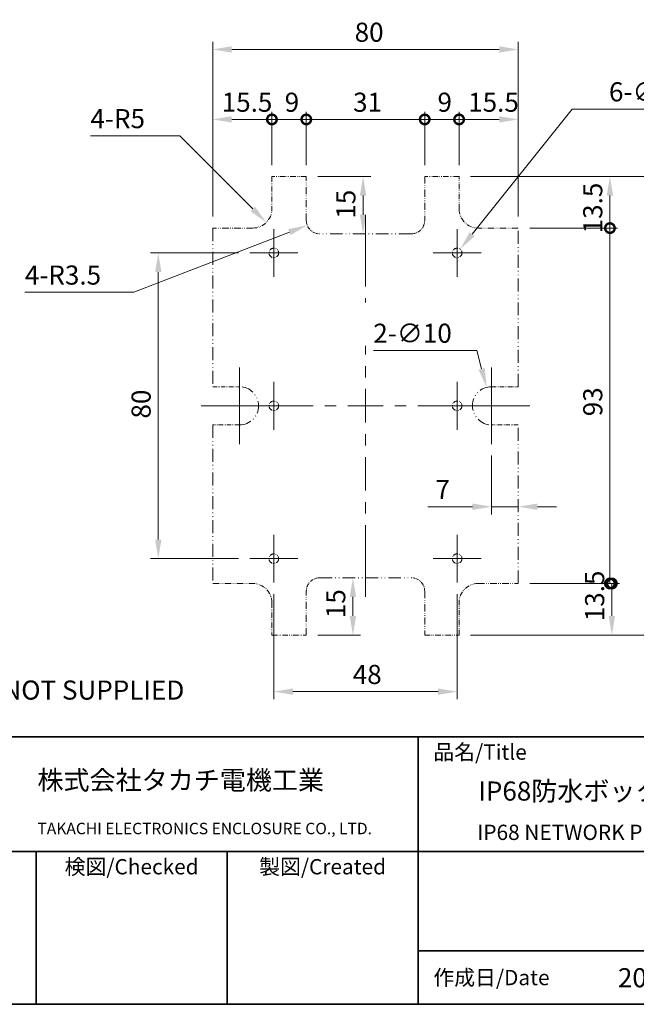
# Model space of a CAD drawing. Units: millimetres. Extents: x 22 to 2984, y 12 to 574.
# Drawn here: x 2668 to 2829, y 12 to 270 of the extents above; entities that cross this region are included whole.
import ezdxf
from ezdxf.enums import TextEntityAlignment as Align

# ---------------------------------------------------------------- set-up
doc = ezdxf.new("R2010")
doc.units = ezdxf.units.MM
doc.header["$LTSCALE"] = 1.5
doc.linetypes.add('DASH_DOUBLE_DOT', pattern=[0.43979999999999997, 0.24, -0.06, 0.0098, -0.06, 0.01, -0.06])
doc.layers.get('Defpoints').update_dxf_attribs({"lineweight": 25})
for name, color, linetype, lineweight in [('Border (ISO)', 7, 'Continuous', 35), ('Center Mark (ISO)', 131, 'Continuous', 18), ('Centerline (ISO)', 131, 'Continuous', 18), ('Dimension (ISO)', 7, 'Continuous', 18), ('Dimension (ISO) @ 1', 7, 'Continuous', 18), ('Symbol (ISO) @ 1', 7, 'Continuous', 18), ('Title (ISO)', 7, 'Continuous', 35), ('Visible (ISO)', 7, 'Continuous', 35)]:
    doc.layers.add(name, color=color, linetype=linetype, lineweight=lineweight)
doc.styles.add('Note Text (TK)', font='txt')
doc.styles.add('文字スタイル67', font='arial.ttf')
doc.dimstyles.new('Default - Method 1b (TK)', dxfattribs={"dimscale": 1.5, "dimtxt": 2.5, "dimasz": 2.5, "dimexe": 1, "dimexo": 1.499999999999999, "dimgap": 1, "dimtad": 1, "dimtoh": 1, "dimrnd": 1e-08, "dimdsep": 46, "dimtxsty": 'Note Text (TK)', "dimcen": 0.09, "dimdle": 5, "dimclrd": 100, "dimclre": 100, "dimclrt": 7, "dimadec": 1, "dimazin": 1, "dimtfac": 1, "dimtmove": 0, "dimatfit": 3, "dimfxl": 1, "dimtolj": 1, "dimlwd": -1, "dimlwe": -1, "dimarcsym": 0})

# ---------------------------------------------------------------- blocks, each defined once
blk = doc.blocks.new('図面枠 tk図枠')
at = {"layer": 'Border (ISO)'}
blk.add_line((14.50000000000001, 8.000000000000007), (405.4999999999999, 8.000000000000007), dxfattribs=at)
blk = doc.blocks.new('表題欄 tk表題欄')
at = {"layer": 'Title (ISO)'}
for p, q in [((74.70882392282105, 244.052739026017), (255.7088239228211, 244.052739026017)), ((149.7088239228211, 244.052739026017), (149.7088239228211, 209.052739026017)), ((74.70882392282105, 229.052739026017), (230.7088239228211, 229.052739026017)), ((99.70882392282108, 229.052739026017), (99.70882392282108, 209.052739026017)), ((124.708823922821, 229.052739026017), (124.708823922821, 209.052739026017)), ((149.7088239228211, 216.052739026017), (230.7088239228211, 216.052739026017)), ((255.7088239228211, 209.052739026017), (74.70882392282105, 209.052739026017))]:
    blk.add_line(p, q, dxfattribs=at)
at = {"layer": 'Title (ISO)', "color": 1, "char_height": 2.000000029802322, "line_spacing_factor": 1.5, "style": 'Note Text (TK)'}
for s, insert, width, attachment_point in [('\\fＭＳ Ｐゴシック|b0|i0;品名/Title', (151.708823922821, 242.052739026017), 13.06432723999025, 4), ('\\fＭＳ Ｐゴシック|b0|i0;検図/Checked', (112.208823922821, 227.052739026017), 18.32748532295227, 5), ('\\fＭＳ Ｐゴシック|b0|i0;製図/Created', (137.2088239228211, 227.052739026017), 17.47368454933166, 5), ('\\fＭＳ Ｐゴシック|b0|i0;作成日/Date', (151.708823922821, 212.552739026017), 16.39766097068788, 4)]:
    blk.add_mtext(s, dxfattribs=dict(at, insert=insert, width=width, attachment_point=attachment_point))
at = {"layer": 'Title (ISO)', "color": 7, "insert": (99.87313488673345, 238.052739026017), "char_height": 2.5, "attachment_point": 4, "line_spacing_factor": 1.5, "style": 'Note Text (TK)'}
blk.add_mtext('株式会社タカチ電機工業', dxfattribs=at)
at = {"layer": 'Title (ISO)', "color": 7, "insert": (99.87313488673342, 232.052739026017), "char_height": 1.49859994649887, "width": 48.16879749298095, "attachment_point": 4, "line_spacing_factor": 1.5, "style": 'Note Text (TK)'}
blk.add_mtext('\\fArial|b0|i0;TAKACHI ELECTRONICS ENCLOSURE CO., LTD.', dxfattribs=at)
at = {"layer": 'Title (ISO)', "color": 7}
for tag, p, height, style in [('<品名>_001', (157.5809830137302, 235.7033072078352), 2.5, 'Note Text (TK)'), ('<Title>_001', (157.4482509312165, 230.5520568828656), 2.000000029802322, '文字スタイル67'), ('<ページ_No.>_001', (237.9488807410029, 213.302739026017), 2.5, 'Note Text (TK)'), ('<総ページ数>_001', (246.7926307410029, 213.302739026017), 2.5, 'Note Text (TK)'), ('作成日_001', (175.617914831912, 211.2814322078352), 2.5, 'Note Text (TK)')]:
    blk.add_attdef(tag, p, '', height=height, dxfattribs=dict(at, style=style))
at = {"layer": 'Title (ISO)', "color": 7, "style": 'Note Text (TK)'}
blk.add_attdef('<尺度>', text='', height=2.5, dxfattribs=at).set_placement((243.2088239228211, 223.5527390260171), align=Align.MIDDLE_CENTER)
blk = doc.blocks.new('_DotSmall')
at = {"color": 0, "linetype": 'ByBlock', "const_width": 0.5}
blk.add_lwpolyline([(-0.0625, 0, 1), (0.0625, 0, 1)], format="xyb", close=True, dxfattribs=at)
blk = doc.blocks.new('*D74')
at = {"layer": 'Defpoints', "color": 0}
for p in [(2733.975802109903, 243.5421511886975), (2733.975802109903, 228.6078023875089), (2718.475802109904, 215.107802387509)]:
    blk.add_point(p, dxfattribs=at)
at = {"layer": 'Dimension (ISO)', "color": 100}
for p, q in [((2718.475802109904, 218.107802387509), (2718.475802109904, 245.5421511886975)), ((2733.975802109903, 231.6078023875089), (2733.975802109903, 245.5421511886975)), ((2723.475802109903, 243.5421511886975), (2733.975802109903, 243.5421511886975))]:
    blk.add_line(p, q, dxfattribs=at)
blk.add_solid([(2723.475802109903, 244.3754845220309), (2723.475802109903, 242.7088178553642), (2718.475802109904, 243.5421511886975)], dxfattribs=at)
at = {"layer": 'Dimension (ISO)', "color": 100, "xscale": 5, "yscale": 5, "zscale": 5}
blk.add_blockref('_DotSmall', (2733.975802109903, 243.5421511886975), dxfattribs=at)
at = {"layer": 'Dimension (ISO)', "color": 7, "insert": (2720.830802109903, 248.0421511886975), "char_height": 5, "attachment_point": 4, "style": 'Note Text (TK)'}
blk.add_mtext('\\A1;15.5', dxfattribs=at)
blk = doc.blocks.new('*D75')
at = {"layer": 'Defpoints', "color": 0}
for p in [(2742.975802109903, 243.5421511886975), (2733.975802109903, 228.6078023875089), (2742.975802109903, 228.607802387509)]:
    blk.add_point(p, dxfattribs=at)
at = {"layer": 'Dimension (ISO)', "color": 100}
for p, q in [((2733.975802109903, 231.6078023875089), (2733.975802109903, 245.5421511886975)), ((2742.975802109903, 231.6078023875089), (2742.975802109903, 245.5421511886975)), ((2733.975802109903, 243.5421511886975), (2742.975802109903, 243.5421511886975))]:
    blk.add_line(p, q, dxfattribs=at)
at = {"layer": 'Dimension (ISO)', "color": 100, "xscale": 5, "yscale": 5, "zscale": 5, "rotation": 180}
blk.add_blockref('_DotSmall', (2733.975802109903, 243.5421511886975), dxfattribs=at)
at = {"layer": 'Dimension (ISO)', "color": 100, "xscale": 5, "yscale": 5, "zscale": 5}
blk.add_blockref('_DotSmall', (2742.975802109903, 243.5421511886975), dxfattribs=at)
at = {"layer": 'Dimension (ISO)', "color": 7, "insert": (2737.325347564449, 248.0421511886975), "char_height": 5, "attachment_point": 4, "style": 'Note Text (TK)'}
blk.add_mtext('\\A1;9', dxfattribs=at)
blk = doc.blocks.new('*D76')
at = {"layer": 'Defpoints', "color": 0}
for p in [(2773.975802109903, 243.5421511886975), (2742.975802109903, 228.607802387509), (2773.975802109903, 228.6078023875089)]:
    blk.add_point(p, dxfattribs=at)
at = {"layer": 'Dimension (ISO)', "color": 100}
for p, q in [((2742.975802109903, 231.6078023875089), (2742.975802109903, 245.5421511886975)), ((2773.975802109903, 231.6078023875089), (2773.975802109903, 245.5421511886975)), ((2742.975802109903, 243.5421511886975), (2773.975802109903, 243.5421511886975))]:
    blk.add_line(p, q, dxfattribs=at)
at = {"layer": 'Dimension (ISO)', "color": 100, "xscale": 5, "yscale": 5, "zscale": 5, "rotation": 180}
blk.add_blockref('_DotSmall', (2742.975802109903, 243.5421511886975), dxfattribs=at)
at = {"layer": 'Dimension (ISO)', "color": 100, "xscale": 5, "yscale": 5, "zscale": 5}
blk.add_blockref('_DotSmall', (2773.975802109903, 243.5421511886975), dxfattribs=at)
at = {"layer": 'Dimension (ISO)', "color": 7, "insert": (2755.225915746267, 248.0421511886975), "char_height": 5, "attachment_point": 4, "style": 'Note Text (TK)'}
blk.add_mtext('\\A1;31', dxfattribs=at)
blk = doc.blocks.new('*D77')
at = {"layer": 'Defpoints', "color": 0}
for p in [(2782.975802109903, 243.5421511886975), (2773.975802109903, 228.6078023875089), (2782.975802109903, 228.6078023875089)]:
    blk.add_point(p, dxfattribs=at)
at = {"layer": 'Dimension (ISO)', "color": 100}
for p, q in [((2773.975802109903, 231.6078023875089), (2773.975802109903, 245.5421511886975)), ((2782.975802109903, 231.6078023875089), (2782.975802109903, 245.5421511886975)), ((2773.975802109903, 243.5421511886975), (2782.975802109903, 243.5421511886975))]:
    blk.add_line(p, q, dxfattribs=at)
at = {"layer": 'Dimension (ISO)', "color": 100, "xscale": 5, "yscale": 5, "zscale": 5, "rotation": 180}
blk.add_blockref('_DotSmall', (2773.975802109903, 243.5421511886975), dxfattribs=at)
at = {"layer": 'Dimension (ISO)', "color": 100, "xscale": 5, "yscale": 5, "zscale": 5}
blk.add_blockref('_DotSmall', (2782.975802109903, 243.5421511886975), dxfattribs=at)
at = {"layer": 'Dimension (ISO)', "color": 7, "insert": (2777.325347564449, 248.0421511886975), "char_height": 5, "attachment_point": 4, "style": 'Note Text (TK)'}
blk.add_mtext('\\A1;9', dxfattribs=at)
blk = doc.blocks.new('*D78')
at = {"layer": 'Defpoints', "color": 0}
for p in [(2798.475802109904, 243.5421511886975), (2782.975802109903, 228.6078023875089), (2798.475802109904, 215.107802387509)]:
    blk.add_point(p, dxfattribs=at)
at = {"layer": 'Dimension (ISO)', "color": 100}
for p, q in [((2782.975802109903, 231.6078023875089), (2782.975802109903, 245.5421511886975)), ((2798.475802109904, 218.107802387509), (2798.475802109904, 245.5421511886975)), ((2782.975802109903, 243.5421511886975), (2793.475802109903, 243.5421511886975))]:
    blk.add_line(p, q, dxfattribs=at)
blk.add_solid([(2793.475802109903, 244.3754845220309), (2793.475802109903, 242.7088178553642), (2798.475802109904, 243.5421511886975)], dxfattribs=at)
at = {"layer": 'Dimension (ISO)', "color": 100, "xscale": 5, "yscale": 5, "zscale": 5, "rotation": 180}
blk.add_blockref('_DotSmall', (2782.975802109903, 243.5421511886975), dxfattribs=at)
at = {"layer": 'Dimension (ISO)', "color": 7, "insert": (2785.370802109904, 248.0421511886975), "char_height": 5, "attachment_point": 4, "style": 'Note Text (TK)'}
blk.add_mtext('\\A1;15.5', dxfattribs=at)
blk = doc.blocks.new('*D79')
at = {"layer": 'Defpoints', "color": 0}
for p in [(2798.475802109904, 122.107802387509), (2822.975802109904, 122.107802387509), (2782.975802109904, 108.607802387509)]:
    blk.add_point(p, dxfattribs=at)
at = {"layer": 'Dimension (ISO)', "color": 100}
for p, q in [((2801.475802109904, 122.107802387509), (2824.975802109904, 122.107802387509)), ((2822.975802109904, 113.607802387509), (2822.975802109904, 122.107802387509)), ((2785.975802109904, 108.607802387509), (2824.975802109904, 108.607802387509))]:
    blk.add_line(p, q, dxfattribs=at)
blk.add_solid([(2822.142468776571, 113.607802387509), (2823.809135443238, 113.607802387509), (2822.975802109904, 108.607802387509)], dxfattribs=at)
at = {"layer": 'Dimension (ISO)', "color": 100, "xscale": 5, "yscale": 5, "zscale": 5, "rotation": 90}
blk.add_blockref('_DotSmall', (2822.975802109904, 122.107802387509), dxfattribs=at)
at = {"layer": 'Dimension (ISO)', "color": 7, "insert": (2818.475802109903, 112.2328023875088), "char_height": 5, "attachment_point": 4, "rotation": 90, "style": 'Note Text (TK)'}
blk.add_mtext('\\A1;13.5', dxfattribs=at)
blk = doc.blocks.new('*D80')
at = {"layer": 'Defpoints', "color": 0}
for p in [(2782.975802109904, 228.6078023875091), (2822.475802109904, 228.6078023875091), (2798.475802109904, 215.1078023875091)]:
    blk.add_point(p, dxfattribs=at)
at = {"layer": 'Dimension (ISO)', "color": 100}
for p, q in [((2785.975802109904, 228.6078023875091), (2824.475802109904, 228.6078023875091)), ((2822.475802109904, 215.1078023875091), (2822.475802109904, 223.6078023875091)), ((2801.475802109904, 215.1078023875091), (2824.475802109904, 215.1078023875091))]:
    blk.add_line(p, q, dxfattribs=at)
blk.add_solid([(2821.64246877657, 223.6078023875091), (2823.309135443237, 223.6078023875091), (2822.475802109904, 228.6078023875091)], dxfattribs=at)
at = {"layer": 'Dimension (ISO)', "color": 100, "xscale": 5, "yscale": 5, "zscale": 5, "rotation": 270}
blk.add_blockref('_DotSmall', (2822.475802109904, 215.1078023875091), dxfattribs=at)
at = {"layer": 'Dimension (ISO)', "color": 7, "insert": (2817.975802109904, 213.7328023875088), "char_height": 5, "attachment_point": 4, "rotation": 90, "style": 'Note Text (TK)'}
blk.add_mtext('\\A1;13.5', dxfattribs=at)
blk = doc.blocks.new('*D81')
at = {"layer": 'Defpoints', "color": 0}
for p in [(2798.475802109904, 215.1078023875091), (2822.475802109904, 215.1078023875091), (2798.475802109904, 122.107802387509)]:
    blk.add_point(p, dxfattribs=at)
at = {"layer": 'Dimension (ISO)', "color": 100}
for p, q in [((2801.475802109904, 215.1078023875091), (2824.475802109904, 215.1078023875091)), ((2822.475802109904, 122.107802387509), (2822.475802109904, 215.1078023875091)), ((2801.475802109904, 122.107802387509), (2824.475802109904, 122.107802387509))]:
    blk.add_line(p, q, dxfattribs=at)
at = {"layer": 'Dimension (ISO)', "color": 100, "xscale": 5, "yscale": 5, "zscale": 5}
for p, rotation in [((2822.475802109904, 215.1078023875091), 90), ((2822.475802109904, 122.107802387509), 270)]:
    blk.add_blockref('_DotSmall', p, dxfattribs=dict(at, rotation=rotation))
at = {"layer": 'Dimension (ISO)', "color": 7, "insert": (2817.975802109904, 165.874961478418), "char_height": 5, "attachment_point": 4, "rotation": 90, "style": 'Note Text (TK)'}
blk.add_mtext('\\A1;93', dxfattribs=at)
blk = doc.blocks.new('*D82')
at = {"layer": 'Defpoints', "color": 0}
for p in [(2742.975802109905, 228.6078023875091), (2757.841070054792, 213.6078023875091), (2758.074342574136, 213.6078023875091)]:
    blk.add_point(p, dxfattribs=at)
at = {"layer": 'Dimension (ISO)', "color": 100}
for p, q in [((2745.975802109904, 228.6078023875091), (2759.841070054792, 228.6078023875091)), ((2757.841070054792, 223.6078023875091), (2757.841070054792, 218.607802387509))]:
    blk.add_line(p, q, dxfattribs=at)
for points in [[(2757.007736721459, 223.6078023875091), (2758.674403388126, 223.6078023875091), (2757.841070054792, 228.6078023875091)], [(2757.007736721459, 218.607802387509), (2758.674403388126, 218.607802387509), (2757.841070054792, 213.6078023875091)]]:
    blk.add_solid(points, dxfattribs=at)
at = {"layer": 'Dimension (ISO)', "color": 7, "insert": (2753.341070054792, 217.5671406430268), "char_height": 5, "attachment_point": 4, "rotation": 90, "style": 'Note Text (TK)'}
blk.add_mtext('\\A1;15', dxfattribs=at)
blk = doc.blocks.new('*D83')
at = {"layer": 'Defpoints', "color": 0}
for p in [(2783.25697246586, 209.5836470856932), (2781.694631753946, 207.6319576893243)]:
    blk.add_point(p, dxfattribs=at)
at = {"layer": 'Dimension (ISO)', "color": 100}
for p, q in [((2812.620044864376, 246.264248575485), (2786.381653889688, 213.4870258784301)), ((2841.113322690467, 246.264248575485), (2812.620044864376, 246.264248575485)), ((2782.475802109903, 208.4278023875092), (2782.475802109903, 208.7878023875089)), ((2782.295802109903, 208.6078023875089), (2782.655802109903, 208.6078023875089))]:
    blk.add_line(p, q, dxfattribs=at)
blk.add_solid([(2785.731090757565, 214.0078061157346), (2787.03221702181, 212.9662456411256), (2783.25697246586, 209.5836470856932)], dxfattribs=at)
at = {"layer": 'Dimension (ISO)', "color": 7, "insert": (2822.221277235922, 250.7642485754852), "char_height": 5, "attachment_point": 4, "style": 'Note Text (TK)'}
blk.add_mtext('\\A1;6-∅2.5', dxfattribs=at)
blk = doc.blocks.new('*D84')
at = {"layer": 'Defpoints', "color": 0}
for p in [(2798.475802109904, 163.6078023875089), (2791.475802109903, 158.6078023875089), (2791.475802109903, 142.199338628762)]:
    blk.add_point(p, dxfattribs=at)
at = {"layer": 'Dimension (ISO)', "color": 100}
for p, q in [((2791.475802109903, 155.6078023875089), (2791.475802109903, 140.199338628762)), ((2786.475802109903, 142.199338628762), (2774.776938433324, 142.199338628762)), ((2798.475802109904, 142.199338628762), (2791.475802109903, 142.199338628762)), ((2803.475802109904, 142.199338628762), (2808.475802109903, 142.199338628762))]:
    blk.add_line(p, q, dxfattribs=at)
for points in [[(2786.475802109903, 143.0326719620953), (2786.475802109903, 141.3660052954287), (2791.475802109903, 142.199338628762)], [(2803.475802109904, 143.0326719620953), (2803.475802109904, 141.3660052954287), (2798.475802109904, 142.199338628762)]]:
    blk.add_solid(points, dxfattribs=at)
at = {"layer": 'Dimension (ISO)', "color": 7, "insert": (2776.776938433324, 146.699338628762), "char_height": 5, "attachment_point": 4, "style": 'Note Text (TK)'}
blk.add_mtext('\\A1;7', dxfattribs=at)
blk = doc.blocks.new('*D85')
at = {"layer": 'Defpoints', "color": 0}
for p in [(2798.475802109904, 261.8552171033823), (2718.475802109904, 215.107802387509), (2798.475802109904, 215.107802387509)]:
    blk.add_point(p, dxfattribs=at)
at = {"layer": 'Dimension (ISO)', "color": 100}
for p, q in [((2718.475802109904, 218.107802387509), (2718.475802109904, 263.8552171033823)), ((2798.475802109904, 218.107802387509), (2798.475802109904, 263.8552171033823)), ((2723.475802109903, 261.8552171033823), (2793.475802109903, 261.8552171033823))]:
    blk.add_line(p, q, dxfattribs=at)
for points in [[(2723.475802109903, 262.6885504367156), (2723.475802109903, 261.021883770049), (2718.475802109904, 261.8552171033823)], [(2793.475802109903, 262.6885504367156), (2793.475802109903, 261.021883770049), (2798.475802109904, 261.8552171033823)]]:
    blk.add_solid(points, dxfattribs=at)
at = {"layer": 'Dimension (ISO)', "color": 7, "insert": (2755.637733928085, 266.3552171033823), "char_height": 5, "attachment_point": 4, "style": 'Note Text (TK)'}
blk.add_mtext('\\A1;80', dxfattribs=at)
blk = doc.blocks.new('*D86')
at = {"layer": 'Defpoints', "color": 0}
for p in [(2782.975802109904, 228.6078023875091), (2782.975802109904, 108.607802387509), (2841.268709810763, 108.607802387509)]:
    blk.add_point(p, dxfattribs=at)
at = {"layer": 'Dimension (ISO)', "color": 100}
for p, q in [((2785.975802109904, 228.6078023875091), (2843.268709810763, 228.6078023875091)), ((2841.268709810763, 223.6078023875091), (2841.268709810763, 113.607802387509)), ((2785.975802109904, 108.607802387509), (2843.268709810763, 108.607802387509))]:
    blk.add_line(p, q, dxfattribs=at)
for points in [[(2840.43537647743, 223.6078023875091), (2842.102043144097, 223.6078023875091), (2841.268709810763, 228.6078023875091)], [(2840.43537647743, 113.607802387509), (2842.102043144097, 113.607802387509), (2841.268709810763, 108.607802387509)]]:
    blk.add_solid(points, dxfattribs=at)
at = {"layer": 'Dimension (ISO)', "color": 7, "insert": (2836.768709810763, 163.1646205693271), "char_height": 5, "attachment_point": 4, "rotation": 90, "style": 'Note Text (TK)'}
blk.add_mtext('\\A1;120', dxfattribs=at)
blk = doc.blocks.new('*D87')
at = {"layer": 'Defpoints', "color": 0}
for p in [(2734.475802109904, 122.3578023875089), (2782.475802109904, 122.3578023875089), (2782.475802109904, 93.81104759272579)]:
    blk.add_point(p, dxfattribs=at)
at = {"layer": 'Dimension (ISO)', "color": 100}
for p, q in [((2734.475802109904, 119.3578023875089), (2734.475802109904, 91.8110475927258)), ((2782.475802109904, 119.3578023875089), (2782.475802109904, 91.8110475927258)), ((2739.475802109903, 93.81104759272579), (2777.475802109903, 93.81104759272579))]:
    blk.add_line(p, q, dxfattribs=at)
for points in [[(2739.475802109903, 94.64438092605913), (2739.475802109903, 92.97771425939247), (2734.475802109904, 93.81104759272579)], [(2777.475802109903, 94.64438092605913), (2777.475802109903, 92.97771425939247), (2782.475802109904, 93.81104759272579)]]:
    blk.add_solid(points, dxfattribs=at)
at = {"layer": 'Dimension (ISO)', "color": 7, "insert": (2755.137733928086, 98.3110475927258), "char_height": 5, "attachment_point": 4, "style": 'Note Text (TK)'}
blk.add_mtext('\\A1;48', dxfattribs=at)
blk = doc.blocks.new('*D88')
at = {"layer": 'Defpoints', "color": 0}
for p in [(2728.225802109904, 208.607802387509), (2704.225802109904, 128.607802387509), (2728.225802109904, 128.607802387509)]:
    blk.add_point(p, dxfattribs=at)
at = {"layer": 'Dimension (ISO)', "color": 100}
for p, q in [((2725.225802109904, 208.607802387509), (2702.225802109904, 208.607802387509)), ((2704.225802109904, 203.6078023875091), (2704.225802109904, 133.607802387509)), ((2725.225802109904, 128.607802387509), (2702.225802109904, 128.607802387509))]:
    blk.add_line(p, q, dxfattribs=at)
for points in [[(2703.39246877657, 203.6078023875091), (2705.059135443237, 203.6078023875091), (2704.225802109904, 208.607802387509)], [(2703.39246877657, 133.607802387509), (2705.059135443237, 133.607802387509), (2704.225802109904, 128.607802387509)]]:
    blk.add_solid(points, dxfattribs=at)
at = {"layer": 'Dimension (ISO)', "color": 7, "insert": (2699.725802109903, 165.2697342056907), "char_height": 5, "attachment_point": 4, "rotation": 90, "style": 'Note Text (TK)'}
blk.add_mtext('\\A1;80', dxfattribs=at)
blk = doc.blocks.new('*D89')
at = {"layer": 'Defpoints', "color": 0}
for p in [(2728.975802109903, 220.1078023875088), (2732.511336015837, 216.5722684815764)]:
    blk.add_point(p, dxfattribs=at)
at = {"layer": 'Dimension (ISO)', "color": 100}
for p, q in [((2686.469188358695, 239.2464269779134), (2709.837177519493, 239.2464269779136)), ((2709.837177519493, 239.2464269779136), (2728.975802109903, 220.1078023875086))]:
    blk.add_line(p, q, dxfattribs=at)
blk.add_solid([(2729.565057760892, 220.6970580384977), (2728.386546458914, 219.5185467365198), (2732.511336015837, 216.5722684815764)], dxfattribs=at)
at = {"layer": 'Dimension (ISO)', "color": 7, "insert": (2686.469188358695, 243.7464269779137), "char_height": 5, "attachment_point": 4, "style": 'Note Text (TK)'}
blk.add_mtext('\\A1;4-R5', dxfattribs=at)
blk = doc.blocks.new('*D90')
at = {"layer": 'Defpoints', "color": 0}
for p in [(2746.475802109904, 217.1078023875089), (2743.211055591649, 215.8462833937761)]:
    blk.add_point(p, dxfattribs=at)
at = {"layer": 'Dimension (ISO)', "color": 100}
for p, q in [((2697.846952942017, 198.3173031785661), (2738.547131994143, 214.0441134027294)), ((2669.290566557918, 198.3173031785661), (2697.846952942017, 198.3173031785661))]:
    blk.add_line(p, q, dxfattribs=at)
blk.add_solid([(2738.246770328969, 214.8214340023137), (2738.847493659318, 213.2667928031451), (2743.211055591649, 215.8462833937761)], dxfattribs=at)
at = {"layer": 'Dimension (ISO)', "color": 7, "insert": (2669.290566557918, 202.8173031785662), "char_height": 5, "attachment_point": 4, "style": 'Note Text (TK)'}
blk.add_mtext('\\A1;4-R3.5', dxfattribs=at)
blk = doc.blocks.new('*D111')
at = {"layer": 'Defpoints', "color": 0}
for p in [(2755.183702646699, 123.607802387509), (2742.975802109905, 108.607802387509), (2755.183702646698, 108.607802387509)]:
    blk.add_point(p, dxfattribs=at)
at = {"layer": 'Dimension (ISO)', "color": 100}
for p, q in [((2755.183702646698, 118.607802387509), (2755.183702646698, 113.6078023875089)), ((2745.975802109904, 108.607802387509), (2757.183702646698, 108.607802387509))]:
    blk.add_line(p, q, dxfattribs=at)
for points in [[(2754.350369313364, 118.607802387509), (2756.017035980031, 118.607802387509), (2755.183702646698, 123.607802387509)], [(2754.350369313364, 113.6078023875089), (2756.017035980031, 113.6078023875089), (2755.183702646698, 108.607802387509)]]:
    blk.add_solid(points, dxfattribs=at)
at = {"layer": 'Dimension (ISO)', "color": 7, "insert": (2750.683702646698, 113.0396205693271), "char_height": 5, "attachment_point": 4, "rotation": 90, "style": 'Note Text (TK)'}
blk.add_mtext('\\A1;15', dxfattribs=at)
blk = doc.blocks.new('*D112')
at = {"layer": 'Defpoints', "color": 0}
for p in [(2790.181706884388, 173.4374315189537), (2792.769897335416, 163.7781732560637)]:
    blk.add_point(p, dxfattribs=at)
at = {"layer": 'Dimension (ISO)', "color": 100}
for p, q in [((2760.528086241932, 183.0966897818438), (2787.593516433361, 183.0966897818438)), ((2787.593516433361, 183.0966897818438), (2788.887611658874, 178.2670606503986)), ((2791.295802109903, 168.6078023875087), (2791.655802109902, 168.6078023875087)), ((2791.475802109903, 168.4278023875086), (2791.475802109903, 168.7878023875088))]:
    blk.add_line(p, q, dxfattribs=at)
blk.add_solid([(2789.692549847448, 178.4827431879843), (2788.0826734703, 178.0513781128129), (2790.181706884388, 173.4374315189537)], dxfattribs=at)
at = {"layer": 'Dimension (ISO)', "color": 7, "insert": (2760.528086241933, 187.5966897818438), "char_height": 5, "attachment_point": 4, "style": 'Note Text (TK)'}
blk.add_mtext('\\A1;2-∅10', dxfattribs=at)

msp = doc.modelspace()

# ---------------------------------------------------------------- linework, layer by layer
at = {"layer": 'Center Mark (ISO)', "linetype": 'Continuous'}
for p, q in [((2734.475802109904, 208.607802387509), (2734.475802109904, 214.857802387509)), ((2782.475802109904, 208.607802387509), (2782.475802109904, 214.857802387509)), ((2734.475802109904, 208.607802387509), (2728.225802109903, 208.607802387509)), ((2734.475802109904, 208.607802387509), (2740.725802109903, 208.607802387509)), ((2734.475802109904, 208.607802387509), (2734.475802109904, 202.357802387509)), ((2782.475802109904, 208.607802387509), (2776.225802109903, 208.607802387509)), ((2782.475802109904, 208.607802387509), (2788.725802109903, 208.607802387509)), ((2782.475802109904, 208.607802387509), (2782.475802109904, 202.357802387509)), ((2725.475802109903, 168.6078023875089), (2725.475802109903, 178.6078023875089)), ((2791.475802109903, 168.6078023875089), (2791.475802109903, 178.6078023875089)), ((2734.475802109904, 168.6078023875089), (2734.475802109904, 174.8578023875089)), ((2782.475802109904, 168.6078023875089), (2782.475802109904, 174.8578023875089)), ((2725.475802109903, 168.6078023875089), (2725.475802109903, 158.6078023875089)), ((2734.475802109904, 168.6078023875089), (2728.225802109903, 168.6078023875089)), ((2734.475802109904, 168.6078023875089), (2740.725802109903, 168.6078023875089)), ((2734.475802109904, 168.6078023875089), (2734.475802109904, 162.3578023875089)), ((2782.475802109904, 168.6078023875089), (2776.225802109903, 168.6078023875089)), ((2782.475802109904, 168.6078023875089), (2788.725802109903, 168.6078023875089)), ((2782.475802109904, 168.6078023875089), (2782.475802109904, 162.3578023875089)), ((2791.475802109903, 168.6078023875089), (2791.475802109903, 158.6078023875089)), ((2734.475802109904, 128.6078023875089), (2734.475802109904, 134.8578023875089)), ((2782.475802109904, 128.6078023875089), (2782.475802109904, 134.8578023875089)), ((2734.475802109904, 128.6078023875089), (2728.225802109903, 128.6078023875089)), ((2734.475802109904, 128.6078023875089), (2740.725802109903, 128.6078023875089)), ((2734.475802109904, 128.6078023875089), (2734.475802109904, 122.3578023875089)), ((2782.475802109904, 128.6078023875089), (2776.225802109903, 128.6078023875089)), ((2782.475802109904, 128.6078023875089), (2788.725802109903, 128.6078023875089)), ((2782.475802109904, 128.6078023875089), (2782.475802109904, 122.3578023875089))]:
    msp.add_line(p, q, dxfattribs=at)
at = {"layer": 'Centerline (ISO)'}
for p, q in [((2758.475802109904, 213.6078023875089), (2758.475802109904, 218.607802387509)), ((2758.475802109904, 213.6078023875089), (2758.475802109904, 208.607802387509)), ((2758.475802109904, 196.8078023875089), (2758.475802109904, 195.6200840537167)), ((2758.475802109904, 184.2986553971386), (2758.475802109904, 182.0078023875089)), ((2725.475802109903, 168.6078023875089), (2715.475802109903, 168.6078023875089)), ((2725.475802109903, 168.6078023875089), (2735.475802109903, 168.6078023875089)), ((2791.475802109903, 168.6078023875089), (2781.475802109904, 168.6078023875089)), ((2791.475802109903, 168.6078023875089), (2801.475802109904, 168.6078023875089)), ((2758.475802109904, 123.6078023875089), (2758.475802109904, 128.6078023875089)), ((2758.475802109904, 123.6078023875089), (2758.475802109904, 118.6078023875089))]:
    msp.add_line(p, q, dxfattribs=at)
at = {"layer": 'Centerline (ISO)', "linetype": 'Continuous'}
for p, q in [((2758.475802109904, 208.607802387509), (2758.475802109904, 199.8078023875089)), ((2758.475802109904, 179.0078023875089), (2758.475802109904, 176.0078023875089)), ((2758.475802109904, 173.0078023875089), (2758.475802109904, 164.2078023875089)), ((2735.475802109903, 168.6078023875089), (2744.809135443237, 168.6078023875089)), ((2747.809135443237, 168.6078023875089), (2750.809135443237, 168.6078023875089)), ((2753.809135443237, 168.6078023875089), (2763.14246877657, 168.6078023875089)), ((2766.14246877657, 168.6078023875089), (2769.14246877657, 168.6078023875089)), ((2772.14246877657, 168.6078023875089), (2781.475802109904, 168.6078023875089)), ((2758.475802109904, 161.2078023875089), (2758.475802109904, 158.2078023875089)), ((2758.475802109904, 155.2078023875089), (2758.475802109904, 146.4078023875089)), ((2758.475802109904, 143.4078023875089), (2758.475802109904, 140.4078023875088)), ((2758.475802109904, 137.4078023875088), (2758.475802109904, 128.6078023875089))]:
    msp.add_line(p, q, dxfattribs=at)
at = {"layer": 'Visible (ISO)', "linetype": 'DASH_DOUBLE_DOT', "lineweight": 18, "ltscale": 4.028216361999511}
for p, q in [((2742.975802109903, 228.6078023875089), (2733.975802109903, 228.6078023875089)), ((2782.975802109903, 228.6078023875089), (2773.975802109903, 228.6078023875089)), ((2733.975802109903, 108.6078023875089), (2742.975802109903, 108.6078023875089)), ((2773.975802109903, 108.6078023875089), (2782.975802109903, 108.6078023875089))]:
    msp.add_line(p, q, dxfattribs=at)
at = {"layer": 'Visible (ISO)', "linetype": 'DASH_DOUBLE_DOT', "lineweight": 18, "ltscale": 3.804420948028564}
for p, q in [((2733.975802109903, 228.6078023875089), (2733.975802109903, 220.107802387509)), ((2782.975802109903, 220.107802387509), (2782.975802109903, 228.6078023875089)), ((2733.975802109903, 117.1078023875089), (2733.975802109903, 108.6078023875089)), ((2782.975802109903, 108.6078023875089), (2782.975802109903, 117.1078023875089))]:
    msp.add_line(p, q, dxfattribs=at)
at = {"layer": 'Visible (ISO)', "linetype": 'DASH_DOUBLE_DOT', "lineweight": 18, "ltscale": 5.147192955017089}
for p, q in [((2742.975802109903, 217.1078023875089), (2742.975802109903, 228.6078023875089)), ((2773.975802109903, 228.6078023875089), (2773.975802109903, 217.1078023875089)), ((2742.975802109903, 108.6078023875089), (2742.975802109903, 120.1078023875089)), ((2773.975802109903, 120.1078023875089), (2773.975802109903, 108.6078023875089))]:
    msp.add_line(p, q, dxfattribs=at)
at = {"layer": 'Visible (ISO)', "linetype": 'DASH_DOUBLE_DOT', "lineweight": 18, "ltscale": 9.436107635498047}
for p, q in [((2718.475802109904, 215.107802387509), (2718.475802109904, 173.6078023875089)), ((2798.475802109904, 173.6078023875089), (2798.475802109904, 215.107802387509)), ((2718.475802109904, 163.6078023875089), (2718.475802109904, 122.1078023875089)), ((2798.475802109904, 122.1078023875089), (2798.475802109904, 163.6078023875089))]:
    msp.add_line(p, q, dxfattribs=at)
at = {"layer": 'Visible (ISO)', "linetype": 'DASH_DOUBLE_DOT', "lineweight": 18, "ltscale": 4.699602603912353}
for p, q in [((2728.975802109903, 215.107802387509), (2718.475802109904, 215.107802387509)), ((2798.475802109904, 215.107802387509), (2787.975802109903, 215.107802387509)), ((2718.475802109904, 122.1078023875089), (2728.975802109903, 122.1078023875089)), ((2787.975802109903, 122.1078023875089), (2798.475802109904, 122.1078023875089))]:
    msp.add_line(p, q, dxfattribs=at)
at = {"layer": 'Visible (ISO)', "linetype": 'DASH_DOUBLE_DOT', "lineweight": 18, "ltscale": 9.095043182373047}
for p, q in [((2770.475802109903, 213.6078023875089), (2746.475802109904, 213.6078023875089)), ((2746.475802109904, 123.6078023875089), (2770.475802109903, 123.6078023875089))]:
    msp.add_line(p, q, dxfattribs=at)
at = {"layer": 'Visible (ISO)', "linetype": 'DASH_DOUBLE_DOT', "lineweight": 18, "ltscale": 3.133034944534301}
for p, q in [((2718.475802109904, 173.6078023875089), (2725.475802109903, 173.6078023875089)), ((2791.475802109903, 173.6078023875089), (2798.475802109904, 173.6078023875089)), ((2725.475802109903, 163.6078023875089), (2718.475802109904, 163.6078023875089)), ((2798.475802109904, 163.6078023875089), (2791.475802109903, 163.6078023875089))]:
    msp.add_line(p, q, dxfattribs=at)
at = {"layer": 'Visible (ISO)', "linetype": 'DASH_DOUBLE_DOT', "lineweight": 18, "ltscale": 3.51526927947998}
for centre in [(2734.475802109904, 208.607802387509), (2782.475802109904, 208.607802387509), (2734.475802109904, 168.6078023875089), (2782.475802109904, 168.6078023875089), (2734.475802109904, 128.6078023875089), (2782.475802109904, 128.6078023875089)]:
    msp.add_circle(centre, 1.25, dxfattribs=at)
for centre, radius, start, end in [((2728.975802109903, 220.107802387509), 4.999999999999995, 270, 0), ((2787.975802109903, 220.107802387509), 4.999999999999991, 180, 270), ((2728.975802109903, 117.1078023875089), 4.999999999999991, 0, 90), ((2787.975802109903, 117.1078023875089), 4.999999999999995, 90, 180)]:
    msp.add_arc(centre, radius, start, end, dxfattribs=at)
at = {"layer": 'Visible (ISO)', "linetype": 'DASH_DOUBLE_DOT', "lineweight": 18, "ltscale": 2.460658550262451}
for centre, radius, start, end in [((2746.475802109904, 217.1078023875089), 3.499999999999996, 180, 270), ((2770.475802109903, 217.1078023875089), 3.5, 270, 0), ((2746.475802109904, 120.1078023875089), 3.499999999999998, 90, 180), ((2770.475802109903, 120.1078023875089), 3.499999999999996, 0, 90)]:
    msp.add_arc(centre, radius, start, end, dxfattribs=at)
at = {"layer": 'Visible (ISO)', "linetype": 'DASH_DOUBLE_DOT', "lineweight": 18, "ltscale": 8.929038047790527}
for centre, start, end in [((2725.475802109903, 168.6078023875089), 270, 90), ((2791.475802109903, 168.6078023875089), 90, 270)]:
    msp.add_arc(centre, 4.999999999999999, start, end, dxfattribs=at)

# ---------------------------------------------------------------- block references
at = {"xscale": 2, "yscale": 2, "zscale": 2}
msp.add_blockref('図面枠 tk図枠', (2173.25, -4), dxfattribs=at)
ref = msp.add_blockref('表題欄 tk表題欄', (2472.832352154358, -406.1054780520341), dxfattribs=dict(xscale=2, yscale=2, zscale=2))
ref.add_attrib('<品名>_001', 'IP68防水ボックス', (2787.994318181818, 65.30113636363639), dxfattribs={"layer": 'Title (ISO)', "color": 7, "height": 5, "style": 'Note Text (TK)'})
ref.add_attrib('作成日_001', '2023/04/11', (2824.565340909091, 16.4573863636364), dxfattribs={"layer": 'Title (ISO)', "color": 7, "height": 5, "style": 'Note Text (TK)'})
ref.add_attrib('<Title>_001', 'IP68 NETWORK PLASTIC BOX', (2787.728854016791, 54.99863571369714), dxfattribs={"layer": 'Title (ISO)', "color": 7, "height": 4.000000059604644, "style": '文字スタイル67'})

# ---------------------------------------------------------------- texts
at = {"layer": 'Symbol (ISO) @ 1', "color": 7, "insert": (2549.770328440414, 98.8473499327926), "char_height": 5, "width": 166.8810025803557, "attachment_point": 4, "line_spacing_factor": 1.265217423439025, "style": 'Note Text (TK)'}
msp.add_mtext('推奨基板形状\u3000＊ 販売していません\\PRecommended PCB dimension\u3000＊ NOT SUPPLIED', dxfattribs=at)

# ---------------------------------------------------------------- dimensions: what is measured, and where the dimension line sits
at = {"layer": 'Dimension (ISO) @ 1', "color": 100}
for base, p1, p2, angle, override, picture, middle in [((2798.475802109904, 261.8552171033823), (2718.475802109904, 215.107802387509), (2798.475802109904, 215.107802387509), 180, {"dimscale": 1, "dimtxt": 5, "dimasz": 5, "dimexe": 2, "dimexo": 2.999999999999999, "dimgap": 2, "dimtoh": 0, "dimdec": 2, "dimcen": 0.18, "dimtol": 0, "dimlim": 0, "dimtp": 0, "dimtm": 0, "dimtdec": 2, "dimtix": 0, "dimtofl": 0, "dimtmove": 0, "dimatfit": 1}, '*D85', (2758.975802109903, 261.8552171033823)), ((2733.975802109903, 243.5421511886975), (2718.475802109904, 215.107802387509), (2733.975802109903, 228.6078023875089), 180, {"dimscale": 1, "dimtxt": 5, "dimasz": 5, "dimexe": 2, "dimexo": 2.999999999999999, "dimgap": 2, "dimtoh": 0, "dimdec": 2, "dimblk2": 'DotSmall', "dimsah": 1, "dimcen": 0.18, "dimdle": 0, "dimtol": 0, "dimlim": 0, "dimtp": 0, "dimtm": 0, "dimtdec": 2, "dimtix": 0, "dimtofl": 0, "dimtmove": 0, "dimatfit": 1}, '*D74', (2726.455802109903, 243.5421511886975)), ((2742.975802109903, 243.5421511886975), (2733.975802109903, 228.6078023875089), (2742.975802109903, 228.607802387509), 180, {"dimscale": 1, "dimtxt": 5, "dimasz": 5, "dimexe": 2, "dimexo": 2.999999999999999, "dimgap": 2, "dimtoh": 0, "dimdec": 2, "dimblk1": 'DotSmall', "dimblk2": 'DotSmall', "dimsah": 1, "dimcen": 0.18, "dimdle": 0, "dimtol": 0, "dimlim": 0, "dimtp": 0, "dimtm": 0, "dimtdec": 2, "dimtix": 0, "dimtofl": 1, "dimtmove": 0, "dimatfit": 1}, '*D75', (2738.745802109904, 243.5421511886975)), ((2773.975802109903, 243.5421511886975), (2742.975802109903, 228.607802387509), (2773.975802109903, 228.6078023875089), 180, {"dimscale": 1, "dimtxt": 5, "dimasz": 5, "dimexe": 2, "dimexo": 2.999999999999999, "dimgap": 2, "dimtoh": 0, "dimdec": 2, "dimblk1": 'DotSmall', "dimblk2": 'DotSmall', "dimsah": 1, "dimcen": 0.18, "dimdle": 0, "dimtol": 0, "dimlim": 0, "dimtp": 0, "dimtm": 0, "dimtdec": 2, "dimtix": 0, "dimtofl": 0, "dimtmove": 0, "dimatfit": 1}, '*D76', (2757.995802109903, 243.5421511886975)), ((2782.975802109903, 243.5421511886975), (2773.975802109903, 228.6078023875089), (2782.975802109903, 228.6078023875089), 180, {"dimscale": 1, "dimtxt": 5, "dimasz": 5, "dimexe": 2, "dimexo": 2.999999999999999, "dimgap": 2, "dimtoh": 0, "dimdec": 2, "dimblk1": 'DotSmall', "dimblk2": 'DotSmall', "dimsah": 1, "dimcen": 0.18, "dimdle": 0, "dimtol": 0, "dimlim": 0, "dimtp": 0, "dimtm": 0, "dimtdec": 2, "dimtix": 0, "dimtofl": 1, "dimtmove": 0, "dimatfit": 1}, '*D77', (2778.745802109904, 243.5421511886975)), ((2798.475802109904, 243.5421511886975), (2782.975802109903, 228.6078023875089), (2798.475802109904, 215.107802387509), 180, {"dimscale": 1, "dimtxt": 5, "dimasz": 5, "dimexe": 2, "dimexo": 2.999999999999999, "dimgap": 2, "dimtoh": 0, "dimdec": 2, "dimblk1": 'DotSmall', "dimsah": 1, "dimcen": 0.18, "dimdle": 0, "dimtol": 0, "dimlim": 0, "dimtp": 0, "dimtm": 0, "dimtdec": 2, "dimtix": 0, "dimtofl": 0, "dimtmove": 0, "dimatfit": 1}, '*D78', (2790.995802109903, 243.5421511886975)), ((2757.841070054792, 213.6078023875091), (2742.975802109903, 228.607802387509), (2758.074342574135, 213.6078023875089), 90, {"dimscale": 1, "dimtxt": 5, "dimasz": 5, "dimexe": 2, "dimexo": 2.999999999999999, "dimgap": 2, "dimtoh": 0, "dimdec": 2, "dimcen": 0.18, "dimse2": 1, "dimtol": 0, "dimlim": 0, "dimtp": 0, "dimtm": 0, "dimtdec": 2, "dimtix": 0, "dimtofl": 0, "dimtmove": 0, "dimatfit": 1}, '*D82', (2757.841070054792, 220.6353224612086)), ((2822.475802109904, 228.6078023875091), (2798.475802109904, 215.107802387509), (2782.975802109903, 228.6078023875089), 90, {"dimscale": 1, "dimtxt": 5, "dimasz": 5, "dimexe": 2, "dimexo": 2.999999999999999, "dimgap": 2, "dimtoh": 0, "dimdec": 2, "dimblk1": 'DotSmall', "dimsah": 1, "dimcen": 0.18, "dimdle": 0, "dimtol": 0, "dimlim": 0, "dimtp": 0, "dimtm": 0, "dimtdec": 2, "dimtix": 0, "dimtofl": 1, "dimtmove": 0, "dimatfit": 1}, '*D80', (2822.475802109904, 219.3578023875088)), ((2841.268709810763, 108.607802387509), (2782.975802109903, 228.6078023875089), (2782.975802109903, 108.6078023875089), 90, {"dimscale": 1, "dimtxt": 5, "dimasz": 5, "dimexe": 2, "dimexo": 2.999999999999999, "dimgap": 2, "dimtoh": 0, "dimdec": 2, "dimcen": 0.18, "dimtol": 0, "dimlim": 0, "dimtp": 0, "dimtm": 0, "dimtdec": 2, "dimtix": 0, "dimtofl": 0, "dimtmove": 0, "dimatfit": 1}, '*D86', (2841.268709810762, 168.1078023875089)), ((2822.475802109904, 215.1078023875091), (2798.475802109904, 122.1078023875089), (2798.475802109904, 215.107802387509), 90, {"dimscale": 1, "dimtxt": 5, "dimasz": 5, "dimexe": 2, "dimexo": 2.999999999999999, "dimgap": 2, "dimtoh": 0, "dimdec": 2, "dimblk1": 'DotSmall', "dimblk2": 'DotSmall', "dimsah": 1, "dimcen": 0.18, "dimdle": 0, "dimtol": 0, "dimlim": 0, "dimtp": 0, "dimtm": 0, "dimtdec": 2, "dimtix": 0, "dimtofl": 0, "dimtmove": 0, "dimatfit": 1}, '*D81', (2822.475802109904, 169.1278023875089)), ((2704.225802109904, 128.607802387509), (2728.225802109903, 208.607802387509), (2728.225802109903, 128.6078023875089), 90, {"dimscale": 1, "dimtxt": 5, "dimasz": 5, "dimexe": 2, "dimexo": 2.999999999999999, "dimgap": 2, "dimtoh": 0, "dimdec": 2, "dimcen": 0.18, "dimtol": 0, "dimlim": 0, "dimtp": 0, "dimtm": 0, "dimtdec": 2, "dimtix": 0, "dimtofl": 0, "dimtmove": 0, "dimatfit": 1}, '*D88', (2704.225802109903, 168.6078023875089)), ((2791.475802109903, 142.199338628762), (2798.475802109904, 163.6078023875089), (2791.475802109903, 158.6078023875089), 180, {"dimscale": 1, "dimtxt": 5, "dimasz": 5, "dimexe": 2, "dimexo": 2.999999999999999, "dimgap": 2, "dimtoh": 0, "dimdec": 2, "dimcen": 0.18, "dimse1": 1, "dimtol": 0, "dimlim": 0, "dimtp": 0, "dimtm": 0, "dimtdec": 2, "dimtix": 0, "dimtofl": 1, "dimtmove": 0, "dimatfit": 1}, '*D84', (2778.126370251505, 142.199338628762)), ((2822.975802109904, 122.107802387509), (2782.975802109903, 108.6078023875089), (2798.475802109904, 122.1078023875089), 90, {"dimscale": 1, "dimtxt": 5, "dimasz": 5, "dimexe": 2, "dimexo": 2.999999999999999, "dimgap": 2, "dimtoh": 0, "dimdec": 2, "dimblk2": 'DotSmall', "dimsah": 1, "dimcen": 0.18, "dimdle": 0, "dimtol": 0, "dimlim": 0, "dimtp": 0, "dimtm": 0, "dimtdec": 2, "dimtix": 0, "dimtofl": 1, "dimtmove": 0, "dimatfit": 1}, '*D79', (2822.975802109903, 117.8578023875088)), ((2782.475802109904, 93.81104759272579), (2734.475802109904, 122.3578023875089), (2782.475802109904, 122.3578023875089), 180, {"dimscale": 1, "dimtxt": 5, "dimasz": 5, "dimexe": 2, "dimexo": 2.999999999999999, "dimgap": 2, "dimtoh": 0, "dimdec": 2, "dimcen": 0.18, "dimtol": 0, "dimlim": 0, "dimtp": 0, "dimtm": 0, "dimtdec": 2, "dimtix": 0, "dimtofl": 0, "dimtmove": 0, "dimatfit": 1}, '*D87', (2758.475802109904, 93.81104759272579)), ((2755.183702646698, 108.607802387509), (2755.183702646697, 123.6078023875089), (2742.975802109903, 108.6078023875089), 270, {"dimscale": 1, "dimtxt": 5, "dimasz": 5, "dimexe": 2, "dimexo": 2.999999999999999, "dimgap": 2, "dimtoh": 0, "dimdec": 2, "dimcen": 0.18, "dimse1": 1, "dimtol": 0, "dimlim": 0, "dimtp": 0, "dimtm": 0, "dimtdec": 2, "dimtix": 0, "dimtofl": 0, "dimtmove": 0, "dimatfit": 1}, '*D111', (2755.183702646697, 116.1078023875089))]:
    dim = msp.add_linear_dim(base=base, p1=p1, p2=p2, angle=angle, dimstyle='Default - Method 1b (TK)', override=override, dxfattribs=at)
    dim.commit()
    dim.dimension.update_dxf_attribs({"geometry": picture, "text_midpoint": middle, "dimtype": 128})
for p1, p2, text, override, picture, middle in [((2781.694631753946, 207.6319576893243), (2783.25697246586, 209.5836470856932), '6-<>', {"dimscale": 1, "dimtxt": 5, "dimasz": 5, "dimexe": 2, "dimexo": 2.999999999999999, "dimgap": 2, "dimtih": 1, "dimdec": 2, "dimlfac": 0.9999999999999094, "dimcen": 0.18, "dimtol": 0, "dimlim": 0, "dimtp": 0, "dimtm": 0, "dimtdec": 2, "dimtix": 0, "dimtofl": 0, "dimtmove": 0, "dimatfit": 3}, '*D83', (2831.667299963195, 246.2642485754852)), ((2792.769897335416, 163.7781732560637), (2790.181706884388, 173.4374315189537), '2-<>', {"dimscale": 1, "dimtxt": 5, "dimasz": 5, "dimexe": 2, "dimexo": 2.999999999999999, "dimgap": 2, "dimtih": 1, "dimdec": 2, "dimlfac": 1.000000000000005, "dimcen": 0.18, "dimtol": 0, "dimlim": 0, "dimtp": 0, "dimtm": 0, "dimtdec": 2, "dimtix": 0, "dimtofl": 0, "dimtmove": 0, "dimatfit": 3}, '*D112', (2769.306495332842, 183.0966897818438))]:
    dim = msp.add_diameter_dim_2p(p1=p1, p2=p2, text=text, dimstyle='Default - Method 1b (TK)', override=override, dxfattribs=at)
    dim.commit()
    dim.dimension.update_dxf_attribs({"geometry": picture, "text_midpoint": middle, "dimtype": 131})
for center, mpoint, override, picture, middle in [((2728.975802109903, 220.1078023875088), (2732.511336015837, 216.5722684815764), {"dimscale": 1, "dimtxt": 5, "dimasz": 5, "dimexe": 2, "dimexo": 2.999999999999999, "dimgap": 2, "dimtih": 1, "dimdec": 2, "dimlfac": 0.9999999999999925, "dimcen": 0, "dimtol": 0, "dimlim": 0, "dimtp": 0, "dimtm": 0, "dimtdec": 2, "dimtix": 0, "dimtofl": 0, "dimtmove": 0, "dimatfit": 3}, '*D89', (2693.883961085967, 239.2464269779136)), ((2746.475802109904, 217.1078023875089), (2743.211055591649, 215.8462833937761), {"dimscale": 1, "dimtxt": 5, "dimasz": 5, "dimexe": 2, "dimexo": 2.999999999999999, "dimgap": 2, "dimtih": 1, "dimdec": 2, "dimlfac": 0.9999999999999989, "dimcen": 0, "dimtol": 0, "dimlim": 0, "dimtp": 0, "dimtm": 0, "dimtdec": 2, "dimtix": 0, "dimtofl": 0, "dimtmove": 0, "dimatfit": 3}, '*D90', (2679.262157467008, 198.3173031785662))]:
    dim = msp.add_radius_dim(center=center, mpoint=mpoint, text='4-<>', dimstyle='Default - Method 1b (TK)', override=override, dxfattribs=at)
    dim.commit()
    dim.dimension.update_dxf_attribs({"geometry": picture, "text_midpoint": middle, "dimtype": 132})

doc.saveas('drawing.dxf')
